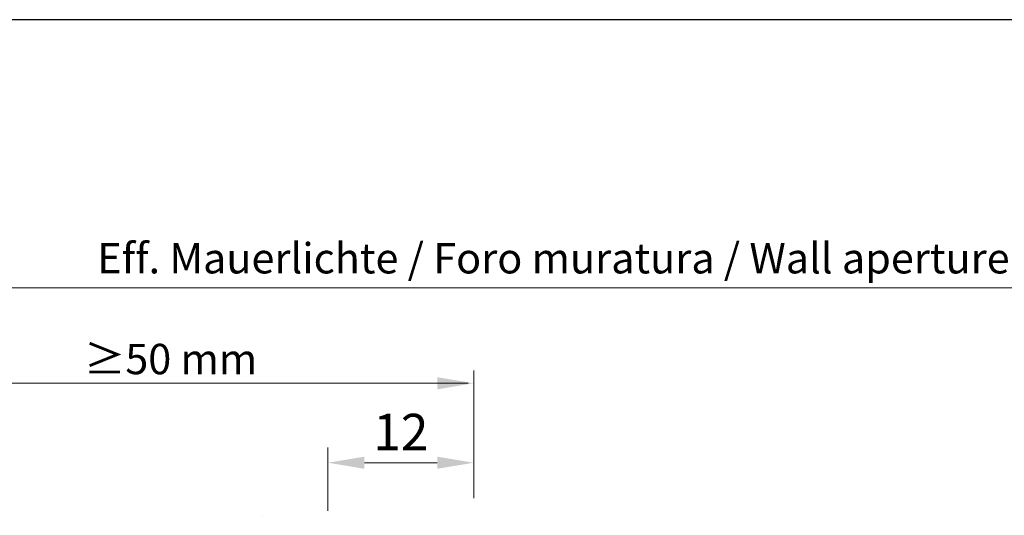
# Model space of a CAD drawing. Units: millimetres. Extents: x 14274 to 14571, y 3357 to 3574.
# Drawn here: x 14423 to 14504, y 3533 to 3574 of the extents above; entities that cross this region are included whole.
import ezdxf

# ---------------------------------------------------------------- set-up
doc = ezdxf.new("R2010")
doc.units = ezdxf.units.MM
doc.layers.get('0').update_dxf_attribs({"lineweight": 25})
for name, color, linetype, lineweight in [('Bemassun R', 1, 'Continuous', 20), ('Bemassung R', 1, 'Continuous', 20), ('Gipsp Sch', 253, 'Continuous', 5)]:
    doc.layers.add(name, color=color, linetype=linetype, lineweight=lineweight)
doc.styles.add('Stil2', font='arial.ttf')
doc.dimstyles.new('ISO-25', dxfattribs={"dimtxt": 3, "dimasz": 3, "dimexe": 1.25, "dimexo": 0.625, "dimtad": 1, "dimtxsty": 'Standard', "dimcen": 3, "dimclrd": 256, "dimclre": 256, "dimclrt": 7, "dimadec": 1, "dimazin": 0, "dimtfac": 1, "dimtmove": 0, "dimatfit": 3, "dimfxl": 0, "dimlwd": -1, "dimlwe": -1, "dimarcsym": 0})

# ---------------------------------------------------------------- blocks, each defined once
blk = doc.blocks.new('*D245')
at = {"layer": 'Bemassun R'}
for p, q in [((14448.072, 3533.323), (14448.072, 3538.534)), ((14460.071, 3534.987), (14460.071, 3538.534)), ((14457.071, 3537.284), (14451.072, 3537.284))]:
    blk.add_line(p, q, dxfattribs=at)
for points in [[(14451.072, 3537.784), (14451.072, 3536.784), (14448.072, 3537.284)], [(14457.071, 3536.784), (14457.071, 3537.784), (14460.071, 3537.284)]]:
    blk.add_solid(points, dxfattribs=at)
at = {"layer": 'Defpoints', "color": 0}
for p in [(14448.072, 3537.284), (14460.071, 3534.362), (14448.072, 3532.698)]:
    blk.add_point(p, dxfattribs=at)
at = {"layer": 'Bemassun R', "color": 7, "insert": (14454.071, 3539.424), "char_height": 3, "attachment_point": 5}
blk.add_mtext('12', dxfattribs=at)

msp = doc.modelspace()

# ---------------------------------------------------------------- linework, layer by layer
msp.add_line((14571.499, 3573.778), (14274.499, 3573.778))
at = {"layer": 'Bemassung R'}
for p, q in [((14410.679, 3551.696), (14555.175, 3551.696)), ((14460.071, 3537.247), (14460.071, 3544.877)), ((14460.071, 3537.247), (14460.071, 3544.877)), ((14410.679, 3543.827), (14459.618, 3543.827)), ((14460.071, 3543.827), (14460.071, 3542.376)), ((14460.071, 3543.827), (14460.071, 3542.376)), ((14460.071, 3541.639), (14460.071, 3542.264)), ((14460.071, 3534.362), (14460.071, 3542.264)), ((14460.071, 3534.362), (14460.071, 3537.708))]:
    msp.add_line(p, q, dxfattribs=at)
msp.add_solid([(14457.071, 3544.327), (14457.071, 3543.327), (14460.071, 3543.827)], dxfattribs=at)
at = {"layer": 'Gipsp Sch'}
msp.add_line((14442.682, 3532.952), (14442.682, 3532.952), dxfattribs=at)

# ---------------------------------------------------------------- texts
at = {"insert": (14486.055, 3554.126), "char_height": 2.5, "attachment_point": 5, "style": 'Stil2'}
msp.add_mtext('{\\fCalibri|b0|i0|c0|p34;Eff. Mauerlichte / Foro muratura / Wall aperture / Distance entre plateau}', dxfattribs=at)
at = {"insert": (14426.438, 3547.073), "char_height": 2.5, "width": 70.80167, "attachment_point": 1, "style": 'Stil2'}
msp.add_mtext(' {\\fCalibri|b0|i0|c0|p34; ≥50 mm}', dxfattribs=at)

# ---------------------------------------------------------------- dimensions: what is measured, and where the dimension line sits
at = {"layer": 'Bemassun R'}
dim = msp.add_linear_dim(base=(14448.072, 3537.284), p1=(14460.071, 3534.362), p2=(14448.072, 3532.698), dimstyle='ISO-25', dxfattribs=at)
dim.commit()
dim.dimension.update_dxf_attribs({"geometry": '*D245', "text_midpoint": (14454.071, 3539.424)})

doc.saveas('drawing.dxf')
